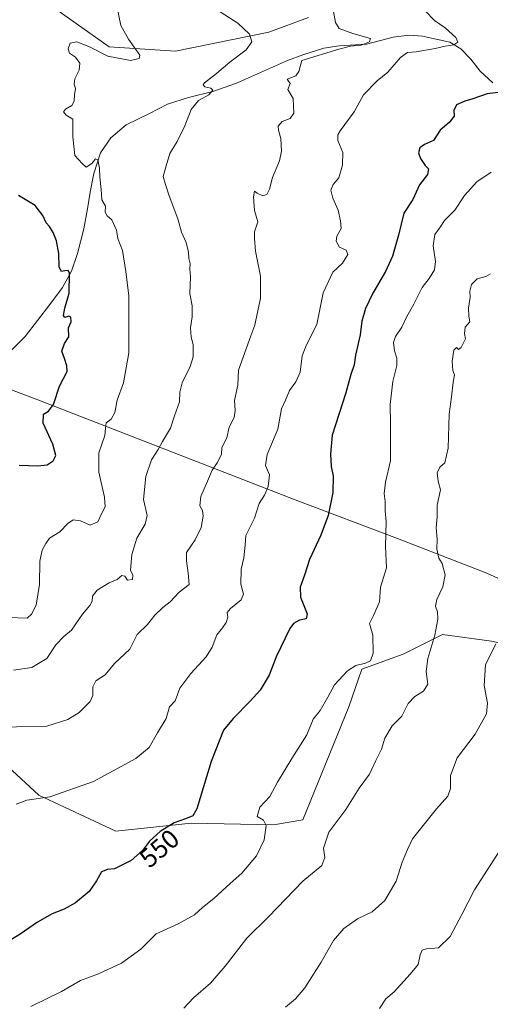
# Model space of a CAD drawing. Units: metres. Extents: x 618192 to 621658, y 4699361 to 4701733.
# Drawn here: x 620075 to 620253, y 4699881 to 4700254 of the extents above; entities that cross this region are included whole.
import ezdxf
from ezdxf.enums import TextEntityAlignment as Align

# ---------------------------------------------------------------- set-up
doc = ezdxf.new("R2010")
doc.units = ezdxf.units.M
doc.header["$MEASUREMENT"] = 0
for name, color, linetype, lineweight in [('Corriente natural lineal', 142, 'Continuous', 13), ('Cultivos herbáceos CxS', 92, 'Continuous', 0), ('Curva de nivel maestra', 30, 'Continuous', 30), ('Curva de nivel normal', 30, 'Continuous', 0), ('Matorral CxS', 135, 'Continuous', 0), ('Municipio', 91, 'Continuous', 13), ('Municipio CxS', 4, 'Continuous', 0), ('Rótulo de curva de nivel directora', 7, 'Continuous', 0)]:
    doc.layers.add(name, color=color, linetype=linetype, lineweight=lineweight)
doc.styles.add('Style-Arial', font='txt')

# ---------------------------------------------------------------- blocks, each defined once
blk = doc.blocks.new('*U7')
at = {"layer": 'Matorral CxS', "color": 135, "linetype": 'Continuous', "lineweight": 0}
for points in [[(620253.5465, 4700018.9261, 564.1125), (620234.9075, 4700021.4113, 560.2781), (620219.9963, 4700013.9559, 557.7162), (620204.4639, 4700008.3643, 555.0475), (620199.4933, 4699994.0743, 556.3492), (620182.0963, 4699951.2049, 557.358), (620170.9129, 4699949.3411, 555.4618), (620139.8483, 4699949.9625, 550.1891), (620111.2685, 4699946.8561, 548.3588), (620082.0677, 4699960.5249, 544.5278), (620058.4589, 4699982.2705, 539.8107)], [(620083.7293, 4700262.0443, 527.0718), (620108.7625, 4700244.1559, 529.3936), (620133.7951, 4700242.5661, 531.5666), (620169.1587, 4700249.7207, 535.9809), (620184.2587, 4700255.2859, 538.1764)]]:
    blk.add_polyline3d(points, dxfattribs=at)

msp = doc.modelspace()

# ---------------------------------------------------------------- linework, layer by layer
at = {"layer": 'Corriente natural lineal', "color": 142, "linetype": 'Continuous', "lineweight": 13}
msp.add_polyline3d([(620253.9901, 4700230.5601, 548.2077), (620249.1601, 4700234.9401, 547.0501), (620245.6601, 4700239.5501, 546.0803), (620241.9101, 4700243.4401, 545.1466), (620237.7601, 4700245.8901, 544.5555), (620227.3601, 4700248.2401, 543.0718), (620222.3601, 4700248.5601, 542.3849), (620216.2501, 4700247.8401, 541.5023), (620206.1901, 4700245.2201, 540.3632), (620195.8301, 4700244.5301, 539.5956), (620190.0501, 4700243.6601, 539.0318), (620182.4201, 4700241.2401, 538.7008), (620176.3201, 4700238.9901, 538.0178), (620156.9801, 4700230.4101, 536.1291), (620147.9301, 4700227.2801, 535.0692), (620138.7701, 4700225.0001, 534.572), (620130.7701, 4700222.4501, 533.6189), (620123.9601, 4700218.9001, 532.9905), (620115.1901, 4700214.6301, 532.026), (620109.3901, 4700209.7501, 531.5106), (620105.4501, 4700203.9701, 530.9193), (620102.9601, 4700196.1901, 530.0173), (620101.5201, 4700189.1601, 529.1288), (620100.6001, 4700182.8301, 528.1417), (620099.1801, 4700175.2301, 526.9505), (620096.7801, 4700165.8401, 525.9161), (620094.4201, 4700159.1401, 525.3149), (620091.0801, 4700152.9901, 524.2587), (620086.3001, 4700146.5801, 523.3775), (620076.9501, 4700134.4001, 521.1554), (620071.1301, 4700128.6401, 520.1953)], dxfattribs=at)
at = {"layer": 'Cultivos herbáceos CxS', "color": 92, "linetype": 'Continuous', "lineweight": 0}
for points in [[(620184.2587, 4700255.2859, 538.1764), (620169.1587, 4700249.7207, 535.9809), (620133.7951, 4700242.5661, 531.5666), (620108.7625, 4700244.1559, 529.3936), (620083.7293, 4700262.0443, 527.0718)], [(620083.7293, 4700262.0443, 527.0718), (620108.7625, 4700244.1559, 529.3936), (620133.7951, 4700242.5661, 531.5666), (620169.1587, 4700249.7207, 535.9809), (620184.2587, 4700255.2859, 538.1764)]]:
    msp.add_polyline3d(points, dxfattribs=at)
at = {"layer": 'Curva de nivel maestra', "color": 30, "linetype": 'Continuous', "lineweight": 30, "flags": 128}
for points, elevation in [([(620258.15, 4700227.1001), (620251.89, 4700226.3601), (620246.4, 4700224.4201), (620243.4, 4700223.6401), (620240.25, 4700222.2201), (620239.17, 4700220.0601), (620239.31, 4700217.9301), (620237.41, 4700215.5401), (620234.1, 4700212.5401), (620231.56, 4700208.7001), (620228.19, 4700207.1901), (620226.41, 4700205.8801), (620225.88, 4700204.0001), (620226.6, 4700201.8101), (620228.42, 4700199.2601), (620229.68, 4700197.9001), (620229.32, 4700195.7401), (620226.19, 4700191.8901), (620223.68, 4700186.3801), (620220.32, 4700181.1201), (620218.3, 4700172.8601), (620216.01, 4700164.7901), (620213.4, 4700158.9901), (620208.56, 4700150.8201), (620205.82, 4700144.9701), (620204.45, 4700140.1501), (620203.82, 4700134.9901), (620202.03, 4700127.3201), (620201.48, 4700123.6601), (620200.2, 4700119.9901), (620198.4, 4700112.9901), (620193.15, 4700096.9901), (620192.52, 4700089.7801), (620192.74, 4700085.1601), (620193.54, 4700081.4501), (620193.42, 4700075.3001), (620191.67, 4700066.5601), (620188.84, 4700059.1201), (620184.54, 4700049.9401), (620182.72, 4700043.9701), (620181.04, 4700039.4401), (620181.18, 4700035.6601), (620183.66, 4700029.3301), (620183.35, 4700027.3501), (620180.77, 4700026.9001), (620178.57, 4700025.6401), (620177.14, 4700023.7001), (620172.02, 4700012.9901), (620169.32, 4700006.0601), (620165.94, 4700000.3601), (620162.15, 4699996.1601), (620155.72, 4699989.6301), (620152.08, 4699985.2601), (620147.35, 4699973.2601), (620141.94, 4699955.3701), (620140.4, 4699952.7801), (620137.61, 4699951.5301), (620133.36, 4699950.0201), (620128.05, 4699946.8201), (620124.05, 4699943.1201), (620121.39, 4699939.5601), (620117.05, 4699935.8001), (620110.81, 4699932.6201), (620108.07, 4699932.3501), (620105.88, 4699931.5601), (620103.99, 4699928.0601), (620101.12, 4699924.0201), (620096.05, 4699919.8101), (620091.66, 4699917.3501), (620087.17, 4699915.6201), (620081.66, 4699912.3801), (620075.05, 4699907.9201), (620066.72, 4699902.8401)], 550), ([(620074.69, 4700085.6401), (620081.74, 4700085.4001), (620085.32, 4700085.8101), (620087.5, 4700087.3001), (620088.51, 4700089.3301), (620087.36, 4700093.6301), (620083.76, 4700101.5701), (620083.9, 4700104.9901), (620085.82, 4700106.1201), (620087.71, 4700108.6801), (620089.9, 4700115.5801), (620092.84, 4700121.1501), (620092.72, 4700123.3201), (620091.82, 4700126.0901), (620090.85, 4700128.8201), (620091.78, 4700131.7701), (620093.52, 4700134.3201), (620093.34, 4700137.6601), (620094.37, 4700139.9901), (620094.25, 4700141.7101), (620093.48, 4700142.0801), (620091.99, 4700141.6201), (620091.47, 4700142.3401), (620092.01, 4700145.1301), (620093.54, 4700150.8601), (620093.72, 4700158.4801), (620093.24, 4700159.4101), (620091.95, 4700159.2501), (620090.64, 4700159.0801), (620089.79, 4700160.6901), (620089.69, 4700165.8001), (620088.76, 4700170.6601), (620087.57, 4700173.8401), (620086.11, 4700176.0501), (620084.84, 4700177.4401), (620083.66, 4700180.2601), (620080.78, 4700184.0501), (620074.44, 4700187.8701)], 525)]:
    msp.add_lwpolyline(points, dxfattribs=dict(at, elevation=elevation))
at = {"layer": 'Curva de nivel normal', "color": 30, "linetype": 'Continuous', "lineweight": 0, "flags": 128}
for points, elevation in [([(620111.72, 4700259.0001), (620113.19, 4700252.2801), (620116.12, 4700247.1001), (620120.32, 4700241.0201), (620120.12, 4700239.8201), (620116.82, 4700239.0101), (620108.28, 4700240.6401), (620101.06, 4700244.3401), (620096.51, 4700246.1001), (620094.01, 4700245.5301), (620093.17, 4700243.4301), (620093.77, 4700241.7201), (620095.97, 4700240.2101), (620097.63, 4700238.0001), (620097.37, 4700235.3401), (620095.75, 4700232.0301), (620095.51, 4700230.0501), (620096.04, 4700228.4501), (620095.61, 4700226.0201), (620095.54, 4700223.6101), (620094.57, 4700221.9601), (620092.21, 4700220.5101), (620091.5, 4700219.5001), (620092.4, 4700218.3401), (620094.95, 4700216.7201), (620095, 4700210.0101), (620095.69, 4700203.0001), (620098.48, 4700199.9701), (620100.06, 4700198.5501), (620102.19, 4700200.0001), (620103.62, 4700201.7901), (620104.46, 4700201.3601), (620105.1, 4700198.2001), (620105.16, 4700194.7901), (620105.76, 4700190.1501), (620105.96, 4700186.1601), (620107.31, 4700183.8201), (620107.23, 4700181.4801), (620107.97, 4700180.1401), (620109.77, 4700178.6601), (620111.5, 4700174.6801), (620112.03, 4700171.5601), (620113.85, 4700166.9601), (620115.04, 4700158.9901), (620116.22, 4700149.7801), (620116.13, 4700128.2701), (620114.22, 4700116.8901), (620111.77, 4700110.3101), (620110.84, 4700105.6401), (620109.52, 4700103.0601), (620107.66, 4700101.7001), (620107.32, 4700099.6401), (620107.14, 4700096.9001), (620104.82, 4700090.3201), (620104.85, 4700082.9601), (620106.98, 4700073.5201), (620107.17, 4700069.8401), (620105.86, 4700067.1801), (620104.46, 4700064.2101), (620101.57, 4700062.8601), (620097.91, 4700064.5701), (620095.07, 4700064.9301), (620093.05, 4700063.5101), (620090.08, 4700060.3201), (620086.11, 4700057.9901), (620084.72, 4700055.9101), (620083.38, 4700053.4501), (620082.52, 4700049.3101), (620082.34, 4700040.4201), (620081.12, 4700032.5901), (620079.35, 4700029.1001), (620077.72, 4700027.6401), (620063.74, 4700028.1801)], 530), ([(620068.03, 4699986.1201), (620075.61, 4699986.5401), (620085.19, 4699986.6901), (620093.05, 4699989.2401), (620097.39, 4699991.8901), (620099.72, 4699994.3401), (620101.56, 4699996.0801), (620102.54, 4699998.3201), (620102.57, 4700001.6601), (620103.68, 4700003.9501), (620107.26, 4700006.2201), (620110.72, 4700010.4601), (620116.53, 4700015.9401), (620119.31, 4700021.5001), (620123.2, 4700025.3001), (620125.98, 4700028.7901), (620129.07, 4700031.6701), (620131.84, 4700033.8001), (620135.28, 4700037.5201), (620139.03, 4700040.4201), (620138.6, 4700044.7201), (620137.99, 4700049.4201), (620138.08, 4700052.5601), (620141.29, 4700057.2901), (620143.53, 4700062.0401), (620144.38, 4700066.3201), (620144.04, 4700068.4501), (620143.1, 4700070.2601), (620143.47, 4700073.7601), (620146, 4700079.5201), (620147.7, 4700083.7001), (620149.69, 4700086.4901), (620151.22, 4700089.7001), (620151.39, 4700092.3201), (620153.24, 4700096.0101), (620154.23, 4700100.0601), (620156.01, 4700103.6701), (620156.46, 4700106.2901), (620156.15, 4700110.2001), (620157.49, 4700115.9601), (620157.77, 4700121.6601), (620162.42, 4700134.6601), (620163.94, 4700138.6601), (620164.88, 4700143.6601), (620166.01, 4700148.8001), (620166.02, 4700157.2101), (620164.17, 4700166.7501), (620163.71, 4700171.5701), (620163.81, 4700174.0301), (620165.04, 4700177.8601), (620163.8, 4700182.1001), (620163.42, 4700187.2801), (620163.8, 4700189.4801), (620164.83, 4700188.7801), (620166.87, 4700187.6901), (620168.39, 4700188.2001), (620169.45, 4700190.2301), (620170.59, 4700194.6401), (620173.22, 4700201.0001), (620174.03, 4700204.6701), (620173.77, 4700209.4701), (620172.79, 4700212.5401), (620172.78, 4700214.1401), (620174.2, 4700215.8701), (620177.22, 4700217.0101), (620178.65, 4700219.0701), (620178.45, 4700224.6301), (620176.42, 4700227.9801), (620177.21, 4700230.2701), (620176.12, 4700231.9201), (620179.38, 4700233.1601), (620180.55, 4700234.8301), (620181.72, 4700238.9901), (620195.67, 4700243.3401), (620200.08, 4700244.4901), (620204.15, 4700244.8601), (620207.32, 4700246.1001), (620207.69, 4700247.2901), (620201.01, 4700249.2101), (620195.84, 4700251.1201), (620194.4, 4700253.3501), (620193.63, 4700257.5801)], 540), ([(620149.36, 4700258.3101), (620157.51, 4700253.1201), (620161.88, 4700248.9401), (620162.7, 4700246.0201), (620160.6, 4700243.0001), (620154.4, 4700238.4301), (620149.44, 4700234.0501), (620144.78, 4700230.4801), (620144.28, 4700229.7701), (620144.94, 4700229.0201), (620147.29, 4700228.5701), (620147.99, 4700227.7701), (620146.44, 4700226.0001), (620142.58, 4700223.8401), (620139.76, 4700220.3701), (620137.38, 4700214.1801), (620134.43, 4700208.3301), (620131.68, 4700203.8101), (620130.36, 4700199.0401), (620129.18, 4700195.0201), (620130.12, 4700191.9801), (620131.5, 4700187.6701), (620134.71, 4700178.9601), (620136.13, 4700173.9401), (620137.84, 4700169.9901), (620138.77, 4700166.3201), (620138.89, 4700163.9901), (620139.44, 4700161.9901), (620139.33, 4700159.9901), (620139.5, 4700156.9901), (620139.24, 4700150.6601), (620140.15, 4700145.9901), (620140.21, 4700141.9101), (620139.48, 4700137.6401), (620139.74, 4700134.1801), (620140.5, 4700131.3101), (620140.54, 4700126.6601), (620139.43, 4700122.9801), (620136.33, 4700116.8801), (620135.44, 4700113.3501), (620135.33, 4700109.5801), (620133.42, 4700104.3201), (620131.94, 4700099.6601), (620128.96, 4700094.6201), (620127.32, 4700091.5201), (620124.82, 4700087.6201), (620122.62, 4700081.3201), (620121.74, 4700072.6401), (620123.08, 4700066.5801), (620122.38, 4700063.3001), (620119.18, 4700057.9901), (620117.27, 4700051.7901), (620116.84, 4700045.8801), (620117.68, 4700043.8901), (620117.6, 4700042.2801), (620115.69, 4700042.0501), (620114.7, 4700043.6201), (620113.59, 4700043.8001), (620111.74, 4700042.2901), (620108.75, 4700041.0401), (620104.24, 4700038.2501), (620102.42, 4700035.9901), (620102.28, 4700034.1001), (620101.41, 4700032.4401), (620098.69, 4700029.1001), (620094.45, 4700023.1501), (620091.54, 4700020.6401), (620088.51, 4700017.4801), (620085.17, 4700012.3501), (620079.41, 4700008.9201), (620072.47, 4700008.0001)], 535), ([(620073.54, 4699957.2101), (620077.57, 4699958.6801), (620086.28, 4699959.8801), (620102.83, 4699965.7501), (620118.89, 4699974.4301), (620123.91, 4699978.6401), (620127.1, 4699984.2001), (620130.29, 4699989.6501), (620131.59, 4699993.9901), (620133.72, 4699996.2601), (620135.48, 4700001.1601), (620139.7, 4700006.6601), (620145.44, 4700012.9901), (620147.78, 4700016.6601), (620149.52, 4700021.3201), (620151.66, 4700023.9901), (620152.98, 4700025.9901), (620153.62, 4700027.9901), (620153.46, 4700029.7701), (620154.65, 4700031.3101), (620158.76, 4700034.6201), (620159.63, 4700036.6801), (620158.58, 4700040.4901), (620158.67, 4700046.1601), (620159.73, 4700050.4501), (620160.21, 4700055.3201), (620160.46, 4700058.9901), (620163.73, 4700065.5801), (620165.55, 4700071.0601), (620167.52, 4700074.2401), (620168.94, 4700077.5701), (620169.42, 4700082.0201), (620167.93, 4700085.5601), (620168.56, 4700089.6201), (620172.56, 4700099.3201), (620174.02, 4700106.9901), (620175.54, 4700110.3201), (620177.01, 4700113.8801), (620179.44, 4700117.2301), (620181, 4700120.8901), (620181.77, 4700127.0101), (620183.28, 4700131.0001), (620187.36, 4700138.9901), (620189.82, 4700150.9401), (620193.4, 4700158.7801), (620197.09, 4700162.2501), (620199.12, 4700165.4401), (620198.46, 4700167.0601), (620195.98, 4700168.2601), (620194.66, 4700170.4801), (620194.94, 4700172.3701), (620196.63, 4700175.3601), (620196.36, 4700178.2701), (620195.45, 4700182.3001), (620193.4, 4700186.8901), (620192.71, 4700189.8801), (620193.57, 4700192.0001), (620195.66, 4700194.5901), (620197.1, 4700199.3601), (620197.18, 4700204.1301), (620195.35, 4700208.6301), (620195.35, 4700210.8901), (620196.23, 4700212.4001), (620201.46, 4700219.5601), (620205, 4700226.0001), (620210.19, 4700231.2501), (620214.24, 4700234.5401), (620219.06, 4700240.1601), (620221.73, 4700242.0801), (620225, 4700242.3201), (620232.14, 4700243.5201), (620236, 4700244.4801), (620239.28, 4700244.9801), (620240.77, 4700245.9901), (620240.02, 4700247.7201), (620235.9, 4700251.3701), (620231.89, 4700254.2201), (620228.56, 4700257.6501)], 545), ([(620253.4, 4700196.6901), (620247.95, 4700192.9601), (620243.32, 4700187.8501), (620239.64, 4700182.3201), (620235.71, 4700178.3201), (620234.11, 4700175.8701), (620232.07, 4700173.0601), (620231.39, 4700168.7301), (620232.26, 4700162.8701), (620231.95, 4700159.6601), (620229.89, 4700156.3201), (620227.22, 4700152.9901), (620224.09, 4700146.6601), (620221.38, 4700141.9901), (620219.6, 4700137.9901), (620217.12, 4700134.4201), (620216.39, 4700132.1701), (620216.72, 4700128.9801), (620217.63, 4700126.2201), (620217.6, 4700123.4701), (620216.18, 4700117.3601), (620215.19, 4700108.6101), (620215.29, 4700101.4801), (620215.29, 4700087.3201), (620213.42, 4700079.1501), (620212.85, 4700074.9501), (620213.25, 4700071.8101), (620213.19, 4700068.3201), (620213.56, 4700064.3201), (620213.41, 4700054.8101), (620213.69, 4700046.7501), (620211.52, 4700039.4301), (620211.15, 4700033.8101), (620208.84, 4700028.6601), (620207.36, 4700025.6601), (620208.6, 4700021.1901), (620208.72, 4700014.3401), (620207.68, 4700011.5201), (620205.76, 4700010.5401), (620202.15, 4700009.6601), (620198.96, 4700007.7201), (620194.03, 4700002.4401), (620191.57, 4699997.6601), (620188.64, 4699992.6601), (620185.95, 4699989.3201), (620183.54, 4699983.4201), (620177.84, 4699974.4901), (620172.44, 4699965.4801), (620169.52, 4699960.0801), (620165.83, 4699955.9801), (620164.77, 4699952.5201), (620167.21, 4699951.1201), (620168.23, 4699949.1001), (620167.45, 4699943.6301), (620164.56, 4699937.5601), (620158.97, 4699930.9801), (620154.54, 4699927.0801), (620148.32, 4699921.3801), (620144.05, 4699918.0001), (620141, 4699915.2501), (620134.83, 4699911.7701), (620126.57, 4699907.9601), (620120.69, 4699902.2001), (620113.37, 4699896.9201), (620104.7, 4699892.8801), (620097.9, 4699890.3001), (620090.7, 4699886.1801), (620079.1, 4699880.4801)], 555), ([(620137.05, 4699879.8501), (620140.72, 4699883.7001), (620147.05, 4699889.3401), (620152.7, 4699895.7201), (620160.88, 4699906.3401), (620169.01, 4699914.3901), (620182.08, 4699927.9501), (620189.31, 4699933.8601), (620190.36, 4699936.8801), (620189.89, 4699940.4601), (620191.94, 4699946.5301), (620198.38, 4699955.1701), (620203.44, 4699963.2601), (620207.32, 4699968.5801), (620209.68, 4699973.7201), (620211.82, 4699977.9901), (620213.15, 4699982.1901), (620215.91, 4699986.7801), (620219.5, 4699990.5201), (620222, 4699995.3201), (620224.48, 4699997.9901), (620227.78, 4699999.9901), (620229.44, 4700002.6601), (620228.79, 4700007.4901), (620229.33, 4700012.3301), (620232.04, 4700021.1601), (620233.16, 4700027.3201), (620232.99, 4700030.0401), (620232.26, 4700032.1801), (620232.8, 4700034.6601), (620235.08, 4700039.4701), (620235.95, 4700044.1201), (620234.86, 4700048.3501), (620233.58, 4700050.3901), (620232.76, 4700053.8601), (620232.89, 4700057.6001), (620232.57, 4700061.8901), (620232.88, 4700065.9901), (620232.91, 4700070.5201), (620234.18, 4700076.3401), (620233.31, 4700079.5701), (620232.96, 4700082.7401), (620233.92, 4700084.9101), (620235.77, 4700086.4601), (620237.12, 4700092.0201), (620237.42, 4700105.0101), (620238.41, 4700111.4901), (620238.94, 4700117.1401), (620239.45, 4700119.8401), (620238.9, 4700121.4901), (620238.64, 4700124.9901), (620239.25, 4700129.2001), (620240.21, 4700130.2201), (620241.01, 4700129.5201), (620242.05, 4700130.1901), (620243.69, 4700133.4601), (620243.24, 4700135.5301), (620243.47, 4700137.8801), (620245.24, 4700139.9901), (620244.88, 4700142.1201), (620244.76, 4700145.1801), (620245.46, 4700149.3501), (620245.32, 4700151.5801), (620245.96, 4700154.0501), (620248.06, 4700156.2701), (620251.29, 4700157.1701), (620253.08, 4700158.1801)], 560), ([(620255.15, 4700017.9801), (620251.17, 4700009.9901), (620250.66, 4700002.0901), (620251.98, 4699995.4601), (620251.55, 4699991.4201), (620247.3, 4699983.7401), (620240.47, 4699974.6601), (620237.96, 4699968.0601), (620237.96, 4699963.0401), (620236.99, 4699960.2001), (620232.7, 4699955.4401), (620223.53, 4699943.9801), (620221.68, 4699939.9501), (620219.68, 4699935.1901), (620217.42, 4699927.9501), (620213.06, 4699920.6501), (620208.33, 4699916.3101), (620202.81, 4699913.6501), (620197.59, 4699910.0401), (620193.64, 4699905.5301), (620189.06, 4699897.2601), (620182.76, 4699887.5301), (620179.26, 4699883.3101), (620175.51, 4699880.2301)], 565), ([(620211.11, 4699879.6501), (620213.53, 4699883.4101), (620216.69, 4699886.0501), (620222.69, 4699892.7501), (620225.69, 4699896.4201), (620226.47, 4699900.0901), (620227.2, 4699901.8301), (620228.94, 4699902.2601), (620233.46, 4699902.6401), (620237.86, 4699906.9601), (620242.24, 4699915.3101), (620247, 4699924.6501), (620257.78, 4699941.3101)], 570)]:
    msp.add_lwpolyline(points, dxfattribs=dict(at, elevation=elevation))
at = {"layer": 'Matorral CxS', "color": 135, "linetype": 'Continuous', "lineweight": 0}
for points in [[(620083.7293, 4700262.0443, 527.0718), (620108.7625, 4700244.1559, 529.3936), (620133.7951, 4700242.5661, 531.5666), (620169.1587, 4700249.7207, 535.9809), (620184.2587, 4700255.2859, 538.1764)], [(619981.2277, 4700084.5231, 511.0013), (619985.1473, 4700065.5255, 513.7137), (620000.0579, 4700046.8863, 518.0962), (620028.6373, 4700025.7617, 525.2092), (620043.5479, 4700000.2883, 532.7984), (620058.4589, 4699982.2705, 539.8107), (620082.0677, 4699960.5249, 544.5278), (620111.2685, 4699946.8561, 548.3588), (620139.8483, 4699949.9625, 550.1891), (620170.9129, 4699949.3411, 555.4618), (620182.0963, 4699951.2049, 557.358), (620199.4933, 4699994.0743, 556.3492), (620204.4639, 4700008.3643, 555.0475), (620219.9963, 4700013.9559, 557.7162), (620234.9075, 4700021.4113, 560.2781), (620253.5465, 4700018.9261, 564.1125), (620279.0195, 4700013.3343, 569.7947), (620297.6581, 4699999.0443, 573.5222), (620312.5689, 4699984.1331, 577.3783), (620350.4677, 4699965.4937, 587.2137), (620382.1537, 4699952.4463, 593.6287), (620395.2009, 4699952.4463, 595.874), (620417.1407, 4699945.6203, 601.8787)], [(620058.4589, 4699982.2705, 539.8107), (620082.0677, 4699960.5249, 544.5278), (620111.2685, 4699946.8561, 548.3588), (620139.8483, 4699949.9625, 550.1891), (620170.9129, 4699949.3411, 555.4618), (620182.0963, 4699951.2049, 557.358), (620199.4933, 4699994.0743, 556.3492), (620204.4639, 4700008.3643, 555.0475), (620219.9963, 4700013.9559, 557.7162), (620234.9075, 4700021.4113, 560.2781), (620253.5465, 4700018.9261, 564.1125)]]:
    msp.add_polyline3d(points, dxfattribs=at)
at = {"layer": 'Municipio', "color": 91, "linetype": 'Continuous', "lineweight": 13, "flags": 128}
msp.add_lwpolyline([(620070.734, 4700114.619), (620081.73, 4700110.358), (620119.73, 4700095.633), (620179.117, 4700072.531), (620217.848, 4700057.791), (620251.708, 4700044.734), (620272.257, 4700035.353)], dxfattribs=at)
msp.add_lwpolyline([(620070.734, 4700114.619), (620081.73, 4700110.358), (620119.73, 4700095.633), (620179.117, 4700072.531), (620217.848, 4700057.791), (620251.708, 4700044.734), (620272.257, 4700035.353)], dxfattribs=at)
at = {"layer": 'Municipio CxS', "color": 4, "linetype": 'Continuous', "lineweight": 0, "flags": 128}
for points in [[(620070.734, 4700114.619), (620081.73, 4700110.358), (620119.73, 4700095.633), (620179.117, 4700072.531), (620217.848, 4700057.791), (620251.708, 4700044.734), (620272.257, 4700035.353)], [(620272.257, 4700035.353), (620251.708, 4700044.734), (620217.848, 4700057.791), (620179.117, 4700072.531), (620119.73, 4700095.633), (620081.73, 4700110.358), (620070.734, 4700114.619)]]:
    msp.add_lwpolyline(points, dxfattribs=at)

# ---------------------------------------------------------------- block references
at = {"layer": 'Matorral CxS', "color": 135, "linetype": 'Continuous', "lineweight": 0}
msp.add_blockref('*U7', (0, 0), dxfattribs=at)

# ---------------------------------------------------------------- texts
at = {"layer": 'Rótulo de curva de nivel directora', "color": 7, "linetype": 'Continuous', "lineweight": 0, "style": 'Style-Arial'}
msp.add_text('550', height=7, rotation=40.904352, dxfattribs=at).set_placement((620127.7396, 4699940.3959), align=Align.MIDDLE_CENTER)

doc.saveas('drawing.dxf')
